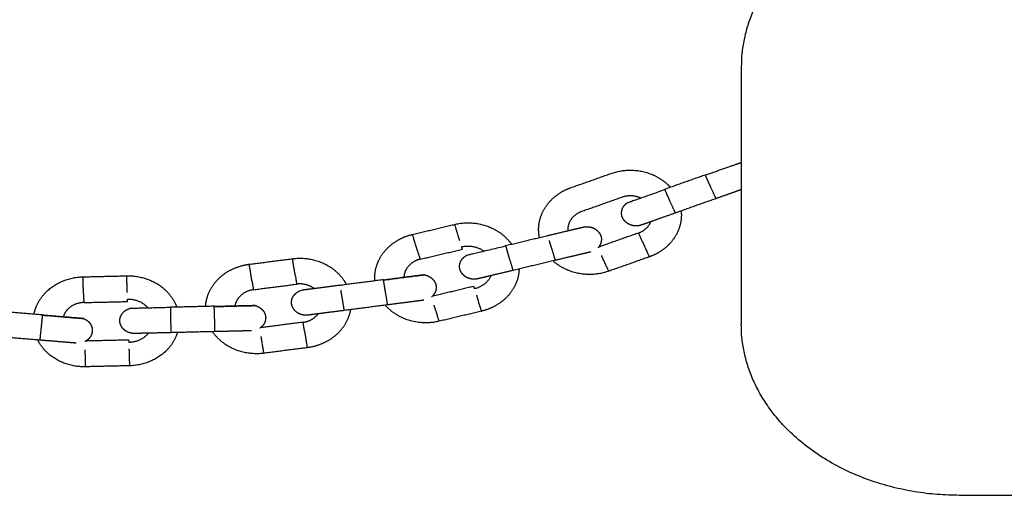
# Model space of a CAD drawing. Units: centimetres. Extents: x 2182 to 4482, y 908 to 1960.
# Drawn here: x 3178 to 3201, y 1724 to 1735 of the extents above; entities that cross this region are included whole.
import ezdxf

# ---------------------------------------------------------------- set-up
doc = ezdxf.new("R2010")
doc.units = ezdxf.units.CM
doc.header["$LTSCALE"] = 50
doc.layers.add('Make2D', color=7, linetype='Continuous', true_color=0x000000)

msp = doc.modelspace()

# ---------------------------------------------------------------- linework, layer by layer
at = {"layer": 'Make2D', "lineweight": -3}
for points, weights in [([(3200.018, 1737.972), (3194.932, 1737.972), (3194.932, 1733.972)], [1, 0.707106781187, 1]), ([(3194.932, 1731.738), (3194.723, 1731.664), (3194.096, 1731.442)], [0.897175482381, 0.773626502517, 1]), ([(3194.09, 1731.455), (3194.09, 1731.455), (3194.096, 1731.442)], [1, 0.987688340595, 1]), ([(3194.142, 1731.341), (3194.109, 1731.414), (3194.096, 1731.442)], [1, 0.927638315551, 0.951359691805]), ([(3194.217, 1731.177), (3194.176, 1731.267), (3194.142, 1731.341)], [1, 0.951056516295, 1]), ([(3194.338, 1730.912), (3194.309, 1730.975), (3194.217, 1731.177)], [1, 0.809016994375, 1]), ([(3193.149, 1731.106), (3192.262, 1730.791), (3192.262, 1730.791)], [1, 0.707106781187, 1]), ([(3193.149, 1731.106), (3193.143, 1731.119), (3193.143, 1731.119)], [1, 0.987688340595, 1]), ([(3193.143, 1731.119), (3193.143, 1731.119), (3193.195, 1731.005)], [1, 0.891006524189, 1]), ([(3193.27, 1730.841), (3193.229, 1730.932), (3193.195, 1731.005)], [1, 0.951056516295, 1]), ([(3194.338, 1730.912), (3194.344, 1730.899), (3194.344, 1730.899)], [1, 0.987688342157, 0.999999996876]), ([(3193.391, 1730.576), (3193.362, 1730.639), (3193.27, 1730.841)], [1, 0.809016994375, 1]), ([(3193.391, 1730.576), (3193.397, 1730.563), (3193.397, 1730.563)], [1, 0.987688342157, 0.999999996877]), ([(3190.42, 1730.037), (3190.42, 1730.037), (3190.424, 1730.023)], [1, 0.963368182319, 0.95135967455]), ([(3192.622, 1729.903), (3192.534, 1730.095), (3192.534, 1730.095)], [1, 0.809016994375, 1]), ([(3188.409, 1729.773), (3188.703, 1729.843), (3188.934, 1729.668)], [1, 0.820207117153, 0.861146423692]), ([(3188.426, 1729.717), (3188.426, 1729.717), (3188.409, 1729.773)], [1, 0.951056516295, 1]), ([(3189.438, 1729.788), (3188.516, 1729.568), (3188.516, 1729.568)], [1, 0.707106781187, 1]), ([(3189.438, 1729.788), (3189.434, 1729.802), (3189.434, 1729.802)], [1, 0.987688340595, 1]), ([(3189.434, 1729.802), (3189.434, 1729.802), (3189.471, 1729.683)], [1, 0.891006524188, 1]), ([(3190.508, 1729.747), (3190.479, 1729.841), (3190.456, 1729.917)], [1, 0.951056516295, 1]), ([(3187.379, 1729.683), (3187.44, 1729.483), (3187.44, 1729.483)], [1, 0.809016994375, 1]), ([(3189.523, 1729.512), (3189.494, 1729.607), (3189.471, 1729.683)], [1, 0.951056516295, 1]), ([(3190.593, 1729.472), (3190.573, 1729.537), (3190.508, 1729.747)], [1, 0.809016994375, 1]), ([(3189.607, 1729.237), (3189.587, 1729.302), (3189.523, 1729.512)], [1, 0.809016994375, 1]), ([(3190.593, 1729.472), (3190.597, 1729.458), (3190.597, 1729.458)], [1, 0.987688340595, 1]), ([(3184.528, 1729.107), (3184.562, 1728.902), (3184.562, 1728.902)], [1, 0.809016994375, 1]), ([(3186.587, 1728.997), (3187.533, 1729.119), (3187.533, 1729.119)], [1, 0.707106781187, 1]), ([(3187.533, 1729.119), (3187.533, 1729.119), (3186.587, 1728.997)], [0.999999980138, 0.707106791117, 1]), ([(3189.096, 1729.1), (3188.991, 1728.86), (3188.709, 1728.793)], [0.858558981221, 0.826478461682, 1]), ([(3189.607, 1729.237), (3189.611, 1729.223), (3189.611, 1729.223)], [1, 0.987688341686, 0.999999997819]), ([(3183.518, 1728.977), (3183.552, 1728.772), (3183.552, 1728.772)], [1, 0.809016994375, 1]), ([(3185.574, 1728.881), (3185.574, 1728.881), (3185.577, 1728.866)], [1, 0.987688340595, 1]), ([(3185.577, 1728.867), (3185.574, 1728.881), (3185.574, 1728.881)], [0.951449479097, 0.963504635084, 1]), ([(3186.585, 1729.011), (3186.585, 1729.011), (3186.587, 1728.997)], [1, 0.987688340595, 1]), ([(3186.605, 1728.889), (3186.592, 1728.967), (3186.587, 1728.997)], [1, 0.927638335295, 0.95135967886]), ([(3186.634, 1728.714), (3186.618, 1728.811), (3186.605, 1728.889)], [1, 0.951056516295, 1]), ([(3188.692, 1728.849), (3188.692, 1728.849), (3188.709, 1728.793)], [1, 0.951056516295, 1]), ([(3179.589, 1728.679), (3179.595, 1728.472), (3179.595, 1728.472)], [1, 0.809016994375, 1]), ([(3185.624, 1728.584), (3185.608, 1728.681), (3185.595, 1728.759)], [1, 0.951056516295, 1]), ([(3186.681, 1728.432), (3186.67, 1728.499), (3186.634, 1728.714)], [1, 0.809016994375, 1]), ([(3180.616, 1728.496), (3180.616, 1728.496), (3180.614, 1728.553)], [1, 0.951056516295, 1]), ([(3180.614, 1728.553), (3180.919, 1728.56), (3181.096, 1728.342)], [1, 0.820207121799, 0.861146421576]), ([(3181.618, 1728.369), (3181.618, 1728.369), (3181.622, 1728.246)], [1, 0.891006524188, 1]), ([(3183.595, 1728.401), (3183.595, 1728.401), (3182.639, 1728.378)], [0.999999965259, 0.707106798557, 1]), ([(3182.639, 1728.393), (3182.639, 1728.393), (3182.639, 1728.378)], [1, 0.987688340595, 1]), ([(3182.642, 1728.269), (3182.64, 1728.348), (3182.639, 1728.378)], [1, 0.927951654497, 0.95115605786]), ([(3182.64, 1728.378), (3183.595, 1728.401), (3183.595, 1728.401)], [0.999780117525, 0.707216763723, 1]), ([(3185.67, 1728.302), (3185.659, 1728.368), (3185.624, 1728.584)], [1, 0.809016994375, 1]), ([(3186.681, 1728.432), (3186.683, 1728.417), (3186.683, 1728.417)], [1, 0.987688340595, 1]), ([(3178.625, 1728.068), (3178.633, 1728.147), (3178.636, 1728.177)], [1, 0.927638356916, 0.951359664684]), ([(3178.638, 1728.191), (3178.638, 1728.191), (3178.636, 1728.177)], [1, 0.987688340595, 1]), ([(3178.636, 1728.177), (3179.588, 1728.099), (3179.588, 1728.099)], [1, 0.707106781187, 1]), ([(3179.588, 1728.099), (3179.588, 1728.099), (3178.636, 1728.177)], [0.999999957644, 0.707106802364, 1]), ([(3181.619, 1728.355), (3180.663, 1728.332), (3180.663, 1728.332)], [1, 0.707106781187, 1]), ([(3181.619, 1728.355), (3181.618, 1728.369), (3181.618, 1728.369)], [1, 0.987688340595, 1]), ([(3181.627, 1728.069), (3181.624, 1728.167), (3181.622, 1728.246)], [1, 0.951056516295, 1]), ([(3182.648, 1728.093), (3182.645, 1728.191), (3182.642, 1728.269)], [1, 0.951056516295, 1]), ([(3185.67, 1728.302), (3185.673, 1728.287), (3185.673, 1728.287)], [1, 0.987688340595, 1]), ([(3178.606, 1727.892), (3178.617, 1727.989), (3178.625, 1728.068)], [1, 0.951056516295, 1]), ([(3181.636, 1727.784), (3181.634, 1727.851), (3181.627, 1728.069)], [1, 0.809016994375, 1]), ([(3182.656, 1727.808), (3182.654, 1727.875), (3182.648, 1728.093)], [1, 0.809016994375, 1]), ([(3184.744, 1727.806), (3184.71, 1728.012), (3184.71, 1728.012)], [1, 0.809016994375, 1]), ([(3200.018, 1723.972), (3194.932, 1723.972), (3194.932, 1727.972)], [1, 0.707106781187, 1]), ([(3178.577, 1727.608), (3178.584, 1727.675), (3178.606, 1727.892)], [1, 0.809016994375, 1]), ([(3181.102, 1727.757), (3180.936, 1727.546), (3180.645, 1727.539)], [0.858556937007, 0.826483990759, 1]), ([(3181.636, 1727.784), (3181.636, 1727.769), (3181.636, 1727.769)], [1, 0.987688340595, 1]), ([(3182.656, 1727.808), (3182.657, 1727.793), (3182.657, 1727.793)], [1, 0.987688340595, 1]), ([(3178.577, 1727.608), (3178.575, 1727.594), (3178.575, 1727.594)], [1, 0.987688340595, 1]), ([(3180.643, 1727.596), (3180.643, 1727.596), (3180.645, 1727.539)], [1, 0.951056516295, 1])]:
    msp.add_rational_spline(points, weights, degree=2, dxfattribs=at)
for points, weights, degree, knots in [([(3194.932, 1733.972), (3194.932, 1733.972), (3194.932, 1730.972), (3194.932, 1727.972), (3194.932, 1727.972)], [1, 0.707106781187, 1, 0.707106781187, 1], 2, [0, 0, 0, 4.712389, 4.712389, 9.424778, 9.424778, 9.424778]), ([(3191.899, 1731.487), (3192.357, 1731.649), (3192.811, 1731.479), (3193.038, 1731.393), (3193.208, 1731.236), (3193.243, 1731.202), (3193.276, 1731.167)], [0.902750339043, 0.77054561275, 0.77054561275, 0.77054561275, 0.803596794323, 0.810924587709, 0.819877029697], 2, [0, 0, 0, 0.949252, 0.949252, 1.420391, 1.420391, 1.512392, 1.512392, 1.512392]), ([(3190.225, 1729.99), (3190.206, 1730.08), (3190.206, 1730.171), (3190.204, 1730.388), (3190.301, 1730.589), (3190.398, 1730.789), (3190.577, 1730.938), (3190.741, 1731.076), (3190.952, 1731.151)], [0.839537996072, 0.818297888177, 0.803596794644, 0.770545613058, 0.770545613058, 0.770545613058, 0.803596794644, 0.836647976231, 0.902750339404], 2, [2.058253, 2.058253, 2.058253, 2.236831, 2.236831, 2.672616, 2.672616, 3.124647, 3.124647, 3.560775, 3.560775, 3.560775]), ([(3192.589, 1730.907), (3192.567, 1730.918), (3192.544, 1730.927), (3192.349, 1731), (3192.153, 1730.93)], [0.814014521104, 0.812036275821, 0.812036275821, 0.812036275821, 0.951359674473], 2, [1.0965569, 1.0965569, 1.0965569, 1.142691, 1.142691, 1.5495131, 1.5495131, 1.5495131]), ([(3194.932, 1731.107), (3194.922, 1731.104), (3194.912, 1731.1), (3194.902, 1731.097), (3194.748, 1731.042), (3194.55, 1730.972), (3194.344, 1730.899)], [1.14042640748, 1.14042640748, 1.14042640748, 1.14042640748, 1.14042640748, 1.20564848673, 1.33609264523], 3, [1.4793178, 1.4793178, 1.4793178, 1.4793178, 1.5235064, 1.5235064, 1.5235064, 2.1836822, 2.1836822, 2.1836822, 2.1836822]), ([(3192.608, 1730.283), (3192.608, 1730.283), (3192.608, 1730.283), (3192.599, 1730.28), (3192.593, 1730.278), (3192.58, 1730.274), (3192.573, 1730.272), (3192.538, 1730.264), (3192.509, 1730.261), (3192.481, 1730.261), (3192.47, 1730.261), (3192.46, 1730.262), (3192.45, 1730.262), (3192.364, 1730.269), (3192.28, 1730.305), (3192.22, 1730.369), (3192.193, 1730.397), (3192.171, 1730.43), (3192.158, 1730.467), (3192.143, 1730.506), (3192.137, 1730.547), (3192.142, 1730.588), (3192.15, 1730.671), (3192.196, 1730.743), (3192.262, 1730.791)], [0.770545605562, 0.770545605562, 0.770545605562, 0.770545605562, 0.770545605562, 0.770545605562, 0.770545605562, 0.770545605562, 0.770545605562, 0.770545605562, 0.76953467536, 0.769029210259, 0.769029210259, 0.769029210259, 0.769029210259, 0.769029210259, 0.7314886368, 0.703333206706, 0.684562919976, 0.665792633247, 0.656407489882, 0.656407489882, 0.656407489882, 0.656407489882, 0.656407489882], 3, [1.2619947, 1.2619947, 1.2619947, 1.2619947, 1.2747115, 1.2747115, 1.292171, 1.292171, 1.3143767, 1.3143767, 1.3993079, 1.3993079, 1.3993079, 1.4295082, 1.4295082, 1.4295082, 1.6952705, 1.6952705, 1.6952705, 1.813004, 1.813004, 1.813004, 1.9370904, 1.9370904, 1.9370904, 2.1879299, 2.1879299, 2.1879299, 2.1879299]), ([(3191.206, 1730.594), (3191.01, 1730.525), (3190.927, 1730.353), (3190.88, 1730.255), (3190.887, 1730.148)], [0.951359665945, 0.812036268541, 0.812036268541, 0.812036268541, 0.857828408451], 2, [0, 0, 0, 0.3879806, 0.3879806, 0.5986962, 0.5986962, 0.5986962]), ([(3193.397, 1730.563), (3193.191, 1730.49), (3192.993, 1730.42), (3192.839, 1730.365), (3192.752, 1730.334), (3192.685, 1730.31), (3192.625, 1730.289), (3192.613, 1730.285), (3192.608, 1730.283), (3192.608, 1730.283), (3192.608, 1730.283)], [0.902750330623, 0.814613847249, 0.770545605562, 0.770545605562, 0.770545605562, 0.770545605562, 0.770545605562, 0.770545605562, 0.770545605562, 0.770545605562, 0.770545605562], 3, [0, 0, 0, 0, 0.660176, 0.660176, 0.660176, 1.030741, 1.030741, 1.220579, 1.220579, 1.247991, 1.247991, 1.247991, 1.247991]), ([(3193.53, 1730.61), (3193.534, 1730.564), (3193.535, 1730.519), (3193.536, 1730.301), (3193.439, 1730.101), (3193.343, 1729.901), (3193.164, 1729.751), (3192.999, 1729.613), (3192.788, 1729.539)], [0.819877019527, 0.810924583547, 0.803596794323, 0.77054561275, 0.77054561275, 0.77054561275, 0.803596794323, 0.836647975897, 0.902750339043], 2, [2.147818, 2.147818, 2.147818, 2.236831, 2.236831, 2.672616, 2.672616, 3.124647, 3.124647, 3.560775, 3.560775, 3.560775]), ([(3188.365, 1729.918), (3188.351, 1729.961), (3188.337, 1730.007), (3188.249, 1730.297), (3188.249, 1730.297)], [1, 0.987688340595, 1, 0.707106781187, 1], 2, [-0.0942478, -0.0942478, -0.0942478, 0, 0, 0.4712389, 0.4712389, 0.4712389]), ([(3188.249, 1730.297), (3188.725, 1730.41), (3189.153, 1730.193), (3189.366, 1730.085), (3189.514, 1729.911), (3189.545, 1729.874), (3189.572, 1729.835)], [0.902750336957, 0.770545610969, 0.770545610969, 0.770545610969, 0.803596792466, 0.810925166762, 0.81987844726], 2, [0, 0, 0, 0.947803, 0.947803, 1.412721, 1.412721, 1.503554, 1.503554, 1.503554]), ([(3190.42, 1730.037), (3190.634, 1730.088), (3190.84, 1730.137), (3191, 1730.175), (3191.09, 1730.196), (3191.16, 1730.213), (3191.217, 1730.227), (3191.229, 1730.229), (3191.237, 1730.231), (3191.238, 1730.232), (3191.24, 1730.232), (3191.24, 1730.232), (3191.241, 1730.232)], [0.927198659455, 0.836675259506, 0.791413559531, 0.791413559531, 0.791413559531, 0.791413559531, 0.791413559531, 0.791413559531, 0.791413559531, 0.791413559531, 0.791413559531, 0.791413559531, 0.791413559531], 3, [0, 0, 0, 0, 0.664585, 0.664585, 0.664585, 1.064462, 1.064462, 1.219131, 1.219131, 1.268269, 1.268269, 1.294911, 1.294911, 1.294911, 1.294911]), ([(3191.241, 1730.232), (3191.241, 1730.232), (3191.242, 1730.233), (3191.272, 1730.239), (3191.301, 1730.243), (3191.33, 1730.243), (3191.336, 1730.243), (3191.341, 1730.243), (3191.347, 1730.242)], [0.791413566482, 0.791413566482, 0.791413566482, 0.791413566482, 0.791413566482, 0.791413566482, 0.795321814319, 0.799407709785, 0.80367125288], 3, [1.31131327, 1.31131327, 1.31131327, 1.31131327, 1.31404196, 1.31404196, 1.36280793, 1.36280793, 1.36280793, 1.37960603, 1.37960603, 1.37960603, 1.37960603]), ([(3191.347, 1730.242), (3191.433, 1730.238), (3191.519, 1730.205), (3191.582, 1730.144), (3191.614, 1730.113), (3191.637, 1730.078), (3191.652, 1730.039), (3191.666, 1730.002), (3191.672, 1729.965), (3191.669, 1729.928), (3191.666, 1729.86), (3191.637, 1729.799), (3191.591, 1729.751)], [1, 1, 1, 1, 1, 1.0142977396, 1.04289321881, 1.07148869802, 1.11438191684, 1.17157287525, 1.17157287525, 1.17157287525, 1.17157287525], 3, [0, 0, 0, 0, 0.2665524, 0.2665524, 0.2665524, 0.3945968, 0.3945968, 0.3945968, 0.5090264, 0.5090264, 0.5090264, 0.7125936, 0.7125936, 0.7125936, 0.7125936]), ([(3192.534, 1730.095), (3192.73, 1730.165), (3192.813, 1730.336), (3192.819, 1730.348), (3192.824, 1730.36)], [0.951359674473, 0.812036275821, 0.812036275821, 0.812036275821, 0.812665766602], 2, [0, 0, 0, 0.3879806, 0.3879806, 0.4126862, 0.4126862, 0.4126862]), ([(3186.385, 1728.985), (3186.379, 1729.076), (3186.39, 1729.167), (3186.418, 1729.383), (3186.541, 1729.571), (3186.664, 1729.76), (3186.862, 1729.89), (3187.044, 1730.01), (3187.263, 1730.062)], [0.839520457781, 0.81829181955, 0.803596796503, 0.77054561484, 0.77054561484, 0.77054561484, 0.803596796503, 0.836647978166, 0.902750341492], 2, [2.044419, 2.044419, 2.044419, 2.222171, 2.222171, 2.661312, 2.661312, 3.119721, 3.119721, 3.560854, 3.560854, 3.560854]), ([(3187.379, 1729.683), (3187.366, 1729.726), (3187.352, 1729.772), (3187.263, 1730.062), (3187.263, 1730.062)], [1, 0.987688340595, 1, 0.707106781187, 1], 2, [-0.0942478, -0.0942478, -0.0942478, 0, 0, 0.4712389, 0.4712389, 0.4712389]), ([(3192.622, 1729.903), (3192.641, 1729.861), (3192.661, 1729.817), (3192.788, 1729.539), (3192.788, 1729.539)], [1, 0.987688340595, 1, 0.707106781186, 1], 2, [-0.0942478, -0.0942478, -0.0942478, 0, 0, 0.4712389, 0.4712389, 0.4712389]), ([(3188.79, 1729.027), (3188.79, 1729.027), (3188.791, 1729.027), (3188.781, 1729.025), (3188.775, 1729.024), (3188.747, 1729.019), (3188.724, 1729.017), (3188.701, 1729.017), (3188.678, 1729.017), (3188.654, 1729.019), (3188.631, 1729.023), (3188.547, 1729.039), (3188.468, 1729.083), (3188.416, 1729.153), (3188.393, 1729.184), (3188.377, 1729.219), (3188.368, 1729.257), (3188.359, 1729.297), (3188.359, 1729.338), (3188.368, 1729.379), (3188.388, 1729.46), (3188.444, 1729.527), (3188.516, 1729.568)], [0.770545607774, 0.770545607774, 0.770545607774, 0.770545607774, 0.770545607774, 0.770545607774, 0.770545607774, 0.770545607774, 0.770545607774, 0.770545607774, 0.770545607774, 0.770545607774, 0.770545607774, 0.770545607774, 0.732931010557, 0.704720062644, 0.685912764036, 0.667105465427, 0.657701816123, 0.657701816123, 0.657701816123, 0.657701816123, 0.657701816123], 3, [1.2581626, 1.2581626, 1.2581626, 1.2581626, 1.2711033, 1.2711033, 1.289947, 1.289947, 1.363351, 1.363351, 1.363351, 1.4335623, 1.4335623, 1.4335623, 1.6966388, 1.6966388, 1.6966388, 1.8129785, 1.8129785, 1.8129785, 1.9368456, 1.9368456, 1.9368456, 2.1904688, 2.1904688, 2.1904688, 2.1904688]), ([(3191.418, 1729.653), (3191.418, 1729.653), (3191.417, 1729.653), (3191.413, 1729.652), (3191.4, 1729.649), (3191.338, 1729.634), (3191.267, 1729.617), (3191.178, 1729.596), (3191.017, 1729.558), (3190.812, 1729.509), (3190.597, 1729.458)], [1.17157287525, 1.17157287525, 1.17157287525, 1.17157287525, 1.17157287525, 1.17157287525, 1.17157287525, 1.17157287525, 1.17157287525, 1.23857625085, 1.37258300203], 3, [0.94233, 0.94233, 0.94233, 0.94233, 0.969526, 0.969526, 1.157701, 1.157701, 1.525864, 1.525864, 1.525864, 2.190449, 2.190449, 2.190449, 2.190449]), ([(3191.841, 1729.203), (3191.841, 1729.203), (3191.714, 1729.481), (3191.694, 1729.525), (3191.675, 1729.567)], [1, 0.707106781186, 1, 0.987688340595, 1], 2, [-0.4712389, -0.4712389, -0.4712389, 0, 0, 0.0942478, 0.0942478, 0.0942478]), ([(3182.437, 1728.388), (3182.443, 1728.479), (3182.467, 1728.568), (3182.523, 1728.78), (3182.671, 1728.954), (3182.818, 1729.128), (3183.032, 1729.237), (3183.229, 1729.337), (3183.454, 1729.366)], [0.839537996209, 0.818297890647, 0.803596798332, 0.770545616594, 0.770545616594, 0.770545616594, 0.803596798332, 0.836647980071, 0.902750343547], 2, [2.029463, 2.029463, 2.029463, 2.207198, 2.207198, 2.650953, 2.650953, 3.115844, 3.115844, 3.561085, 3.561085, 3.561085]), ([(3183.518, 1728.977), (3183.511, 1729.022), (3183.503, 1729.069), (3183.454, 1729.366), (3183.454, 1729.366)], [1, 0.987688340595, 1, 0.707106781186, 1], 2, [-0.0942478, -0.0942478, -0.0942478, 0, 0, 0.4712389, 0.4712389, 0.4712389]), ([(3184.464, 1729.496), (3184.952, 1729.559), (3185.347, 1729.299), (3185.545, 1729.169), (3185.668, 1728.981), (3185.694, 1728.941), (3185.716, 1728.899)], [0.902750334902, 0.770545609215, 0.770545609215, 0.770545609215, 0.803596790637, 0.810924582715, 0.819877022822], 2, [0, 0, 0, 0.94395, 0.94395, 1.402387, 1.402387, 1.49223, 1.49223, 1.49223]), ([(3184.528, 1729.107), (3184.521, 1729.152), (3184.513, 1729.199), (3184.464, 1729.496), (3184.464, 1729.496)], [1, 0.987688340595, 1, 0.707106781186, 1], 2, [-0.0942478, -0.0942478, -0.0942478, 0, 0, 0.4712389, 0.4712389, 0.4712389]), ([(3187.44, 1729.483), (3187.236, 1729.434), (3187.131, 1729.273), (3187.066, 1729.173), (3187.063, 1729.058)], [0.951359666491, 0.812036269007, 0.812036269007, 0.812036269007, 0.864968596332], 2, [0, 0, 0, 0.3925506, 0.3925506, 0.6195121, 0.6195121, 0.6195121]), ([(3191.841, 1729.203), (3191.383, 1729.04), (3190.93, 1729.211), (3190.71, 1729.293), (3190.543, 1729.444)], [0.902750339404, 0.770545613058, 0.770545613058, 0.770545613058, 0.801539855537], 2, [0, 0, 0, 0.949252, 0.949252, 1.405495, 1.405495, 1.405495]), ([(3178.437, 1728.208), (3178.455, 1728.297), (3178.49, 1728.383), (3178.575, 1728.587), (3178.745, 1728.745), (3179.084, 1729.06), (3179.577, 1729.072)], [0.839537996182, 0.818297891803, 0.803596800107, 0.770545618296, 0.770545618296, 0.770545618296, 0.902750345541], 2, [2.014448, 2.014448, 2.014448, 2.19276, 2.19276, 2.6421, 2.6421, 3.576653, 3.576653, 3.576653]), ([(3179.589, 1728.679), (3179.588, 1728.724), (3179.586, 1728.772), (3179.577, 1729.072), (3179.577, 1729.072)], [1, 0.987688340595, 1, 0.707106781187, 1], 2, [-0.0942478, -0.0942478, -0.0942478, 0, 0, 0.4712389, 0.4712389, 0.4712389]), ([(3180.61, 1728.703), (3180.608, 1728.748), (3180.607, 1728.796), (3180.598, 1729.096), (3180.598, 1729.096)], [1, 0.987688340595, 1, 0.707106781187, 1], 2, [-0.0942478, -0.0942478, -0.0942478, 0, 0, 0.4712389, 0.4712389, 0.4712389]), ([(3180.598, 1729.096), (3181.091, 1729.107), (3181.449, 1728.808), (3181.628, 1728.658), (3181.725, 1728.458), (3181.745, 1728.416), (3181.761, 1728.373)], [0.902750332908, 0.770545607513, 0.770545607513, 0.770545607513, 0.803596788862, 0.810924580265, 0.819877019401], 2, [0, 0, 0, 0.93789, 0.93789, 1.389948, 1.389948, 1.47906, 1.47906, 1.47906]), ([(3187.533, 1729.119), (3187.618, 1729.106), (3187.699, 1729.064), (3187.753, 1728.996), (3187.78, 1728.962), (3187.799, 1728.925), (3187.808, 1728.885), (3187.818, 1728.847), (3187.818, 1728.809), (3187.811, 1728.772), (3187.799, 1728.71), (3187.765, 1728.651), (3187.71, 1728.605)], [1, 1, 1, 1, 1, 1.0142977396, 1.04289321881, 1.07148869802, 1.11438191684, 1.17157287525, 1.07684542217, 1.02134309582, 1.0050658962], 3, [0, 0, 0, 0, 0.2639917, 0.2639917, 0.2639917, 0.3904887, 0.3904887, 0.3904887, 0.5046325, 0.5046325, 0.5046325, 0.7138892, 0.7138892, 0.7138892, 0.7138892]), ([(3189.611, 1729.223), (3189.397, 1729.172), (3189.191, 1729.123), (3189.031, 1729.085), (3188.953, 1729.066), (3188.89, 1729.051), (3188.822, 1729.035), (3188.805, 1729.031), (3188.794, 1729.028), (3188.793, 1729.028), (3188.791, 1729.027), (3188.791, 1729.027), (3188.79, 1729.027)], [0.902750333215, 0.814613849588, 0.770545607774, 0.770545607774, 0.770545607774, 0.770545607774, 0.770545607774, 0.770545607774, 0.770545607774, 0.770545607774, 0.770545607774, 0.770545607774, 0.770545607774], 3, [0, 0, 0, 0, 0.664585, 0.664585, 0.664585, 0.980372, 0.980372, 1.172113, 1.172113, 1.217309, 1.217309, 1.244452, 1.244452, 1.244452, 1.244452]), ([(3189.75, 1729.256), (3189.748, 1729.21), (3189.743, 1729.164), (3189.715, 1728.948), (3189.592, 1728.76), (3189.469, 1728.571), (3189.271, 1728.441), (3189.089, 1728.322), (3188.87, 1728.269)], [0.819877019165, 0.810924582301, 0.803596792466, 0.770545610969, 0.770545610969, 0.770545610969, 0.803596792466, 0.836647973963, 0.902750336957], 2, [2.133534, 2.133534, 2.133534, 2.222171, 2.222171, 2.661312, 2.661312, 3.119721, 3.119721, 3.560854, 3.560854, 3.560854]), ([(3184.963, 1728.802), (3184.952, 1728.81), (3184.941, 1728.818), (3184.771, 1728.929), (3184.562, 1728.902)], [0.812665767214, 0.812036274846, 0.812036274846, 0.812036274846, 0.951359673332], 2, [1.1195439, 1.1195439, 1.1195439, 1.144963, 1.144963, 1.5495128, 1.5495128, 1.5495128]), ([(3184.733, 1728.773), (3184.733, 1728.773), (3184.733, 1728.773), (3184.736, 1728.773), (3184.74, 1728.774), (3184.757, 1728.776), (3184.772, 1728.778), (3184.835, 1728.786), (3184.9, 1728.794), (3184.979, 1728.804), (3185.144, 1728.825), (3185.355, 1728.853), (3185.574, 1728.881)], [1, 1, 1, 1, 1, 1, 1, 1, 1, 1, 1, 1.05719095842, 1.17157287525], 3, [0.342674, 0.342674, 0.342674, 0.342674, 0.376965, 0.376965, 0.468375, 0.468375, 0.613667, 0.613667, 0.930426, 0.930426, 0.930426, 1.597905, 1.597905, 1.597905, 1.597905]), ([(3183.552, 1728.772), (3183.343, 1728.745), (3183.216, 1728.596), (3183.139, 1728.503), (3183.12, 1728.39)], [0.951359667089, 0.812036269517, 0.812036269517, 0.812036269517, 0.864968593104], 2, [0, 0, 0, 0.3968071, 0.3968071, 0.6248639, 0.6248639, 0.6248639]), ([(3184.831, 1728.179), (3184.831, 1728.179), (3184.831, 1728.179), (3184.822, 1728.178), (3184.816, 1728.177), (3184.801, 1728.176), (3184.791, 1728.176), (3184.782, 1728.176), (3184.745, 1728.176), (3184.708, 1728.181), (3184.673, 1728.191), (3184.584, 1728.218), (3184.516, 1728.272), (3184.477, 1728.343), (3184.458, 1728.376), (3184.446, 1728.412), (3184.443, 1728.451), (3184.439, 1728.492), (3184.444, 1728.533), (3184.459, 1728.572), (3184.49, 1728.651), (3184.554, 1728.711), (3184.631, 1728.745)], [0.770545610059, 0.770545610059, 0.770545610059, 0.770545610059, 0.770545610059, 0.770545610059, 0.770545610059, 0.770545610059, 0.770545610059, 0.770545610059, 0.770545610059, 0.770545610059, 0.814613852003, 0.902750335891, 0.858682093947, 0.825630912489, 0.803596791517, 0.781562670545, 0.770545610059, 0.770545610059, 0.770545610059, 0.770545610059, 0.770545610059], 3, [1.2613748, 1.2613748, 1.2613748, 1.2613748, 1.2740713, 1.2740713, 1.2939397, 1.2939397, 1.3255365, 1.3255365, 1.3255365, 1.4364604, 1.4364604, 1.4364604, 1.6965676, 1.6965676, 1.6965676, 1.8118032, 1.8118032, 1.8118032, 1.9359145, 1.9359145, 1.9359145, 2.1925623, 2.1925623, 2.1925623, 2.1925623]), ([(3188.754, 1728.648), (3188.767, 1728.605), (3188.781, 1728.559), (3188.87, 1728.269), (3188.87, 1728.269)], [1, 0.987688340595, 1, 0.707106781187, 1], 2, [-0.0942478, -0.0942478, -0.0942478, 0, 0, 0.4712389, 0.4712389, 0.4712389]), ([(3179.595, 1728.472), (3179.384, 1728.467), (3179.239, 1728.332), (3179.149, 1728.249), (3179.116, 1728.138)], [0.95135966773, 0.812036270064, 0.812036270064, 0.812036270064, 0.864724912526], 2, [0, 0, 0, 0.4005225, 0.4005225, 0.6297569, 0.6297569, 0.6297569]), ([(3183.595, 1728.401), (3183.68, 1728.378), (3183.752, 1728.329), (3183.797, 1728.256), (3183.82, 1728.22), (3183.833, 1728.18), (3183.837, 1728.14), (3183.841, 1728.101), (3183.836, 1728.064), (3183.824, 1728.028), (3183.804, 1727.967), (3183.762, 1727.912), (3183.701, 1727.872)], [0.999999965259, 0.902368895713, 0.85355336094, 0.85355336094, 0.85355336094, 0.865757244633, 0.890165012019, 0.914572779406, 0.951184430486, 0.999999965259, 0.919101422524, 0.871719742029, 0.857854923774], 3, [0, 0, 0, 0, 0.2610992, 0.2610992, 0.2610992, 0.386344, 0.386344, 0.386344, 0.5006329, 0.5006329, 0.5006329, 0.7124604, 0.7124604, 0.7124604, 0.7124604]), ([(3187.884, 1728.035), (3187.408, 1727.921), (3186.98, 1728.138), (3186.773, 1728.243), (3186.628, 1728.41)], [0.902750341492, 0.77054561484, 0.77054561484, 0.77054561484, 0.801596769919], 2, [0, 0, 0, 0.947803, 0.947803, 1.398435, 1.398435, 1.398435]), ([(3187.525, 1728.526), (3187.524, 1728.526), (3187.524, 1728.526), (3187.519, 1728.525), (3187.506, 1728.524), (3187.442, 1728.515), (3187.37, 1728.506), (3187.278, 1728.494), (3187.114, 1728.473), (3186.903, 1728.446), (3186.683, 1728.417)], [1, 1, 1, 1, 1, 1, 1, 1, 1, 1.05719095842, 1.17157287525], 3, [0.950999, 0.950999, 0.950999, 0.950999, 0.977813, 0.977813, 1.162984, 1.162984, 1.525817, 1.525817, 1.525817, 2.193296, 2.193296, 2.193296, 2.193296]), ([(3187.884, 1728.035), (3187.884, 1728.035), (3187.795, 1728.324), (3187.781, 1728.37), (3187.768, 1728.414)], [1, 0.707106781187, 1, 0.987688340595, 1], 2, [-0.4712389, -0.4712389, -0.4712389, 0, 0, 0.0942478, 0.0942478, 0.0942478]), ([(3180.776, 1727.75), (3180.772, 1727.75), (3180.768, 1727.75), (3180.749, 1727.75), (3180.734, 1727.752), (3180.689, 1727.758), (3180.659, 1727.767), (3180.63, 1727.779), (3180.546, 1727.814), (3180.486, 1727.875), (3180.456, 1727.949), (3180.442, 1727.984), (3180.435, 1728.022), (3180.437, 1728.06), (3180.438, 1728.101), (3180.449, 1728.141), (3180.47, 1728.179), (3180.51, 1728.253), (3180.579, 1728.306), (3180.663, 1728.332)], [0.770545613425, 0.770545613425, 0.770545613425, 0.770545613425, 0.770545613425, 0.770545613425, 0.770545613425, 0.770545613425, 0.770545613425, 0.814613855562, 0.902750339835, 0.858682097698, 0.825630916096, 0.803596795027, 0.781562673959, 0.770545613425, 0.770545613425, 0.770545613425, 0.814613855562, 0.902750339835], 3, [1.2702922, 1.2702922, 1.2702922, 1.2702922, 1.2837629, 1.2837629, 1.3349753, 1.3349753, 1.4388364, 1.4388364, 1.4388364, 1.6958516, 1.6958516, 1.6958516, 1.8103429, 1.8103429, 1.8103429, 1.9351456, 1.9351456, 1.9351456, 2.1948872, 2.1948872, 2.1948872, 2.1948872]), ([(3184.71, 1728.012), (3184.919, 1728.039), (3185.045, 1728.188), (3185.054, 1728.198), (3185.062, 1728.209)], [0.951359673332, 0.812036274846, 0.812036274846, 0.812036274846, 0.812676601108], 2, [0, 0, 0, 0.3968071, 0.3968071, 0.4218904, 0.4218904, 0.4218904]), ([(3185.815, 1728.306), (3185.807, 1728.26), (3185.795, 1728.216), (3185.738, 1728.004), (3185.591, 1727.83), (3185.444, 1727.655), (3185.23, 1727.547), (3185.033, 1727.447), (3184.808, 1727.418)], [0.819877018882, 0.810924581103, 0.803596790637, 0.770545609215, 0.770545609215, 0.770545609215, 0.803596790637, 0.836647972059, 0.902750334902], 2, [2.118606, 2.118606, 2.118606, 2.207198, 2.207198, 2.650953, 2.650953, 3.115844, 3.115844, 3.561085, 3.561085, 3.561085]), ([(3185.673, 1728.287), (3185.453, 1728.259), (3185.242, 1728.232), (3185.078, 1728.211), (3184.998, 1728.2), (3184.934, 1728.192), (3184.87, 1728.184), (3184.855, 1728.182), (3184.839, 1728.18), (3184.835, 1728.179), (3184.832, 1728.179), (3184.832, 1728.179), (3184.831, 1728.179)], [0.902750335891, 0.814613852003, 0.770545610059, 0.770545610059, 0.770545610059, 0.770545610059, 0.770545610059, 0.770545610059, 0.770545610059, 0.770545610059, 0.770545610059, 0.770545610059, 0.770545610059], 3, [0, 0, 0, 0, 0.66748, 0.66748, 0.66748, 0.983995, 0.983995, 1.129176, 1.129176, 1.220516, 1.220516, 1.247655, 1.247655, 1.247655, 1.247655]), ([(3179.588, 1728.099), (3179.67, 1728.068), (3179.735, 1728.011), (3179.77, 1727.934), (3179.787, 1727.896), (3179.795, 1727.855), (3179.794, 1727.815), (3179.792, 1727.776), (3179.783, 1727.739), (3179.766, 1727.705), (3179.738, 1727.646), (3179.689, 1727.597), (3179.623, 1727.563)], [0.999999957643, 0.902368888841, 0.85355335444, 0.85355335444, 0.85355335444, 0.86575723804, 0.890165005241, 0.914572772441, 0.951184423242, 0.999999957643, 0.919149900683, 0.87177654223, 0.857879882284], 3, [0, 0, 0, 0, 0.2580303, 0.2580303, 0.2580303, 0.3823969, 0.3823969, 0.3823969, 0.4972525, 0.4972525, 0.4972525, 0.7115135, 0.7115135, 0.7115135, 0.7115135]), ([(3181.779, 1727.773), (3181.766, 1727.729), (3181.748, 1727.686), (3181.663, 1727.481), (3181.494, 1727.324), (3181.154, 1727.008), (3180.661, 1726.996)], [0.81987701868, 0.81092457997, 0.803596788862, 0.770545607513, 0.770545607513, 0.770545607513, 0.902750332908], 2, [2.10388, 2.10388, 2.10388, 2.19276, 2.19276, 2.6421, 2.6421, 3.576653, 3.576653, 3.576653]), ([(3181.636, 1727.769), (3181.414, 1727.764), (3181.201, 1727.759), (3181.035, 1727.755), (3180.955, 1727.754), (3180.889, 1727.752), (3180.825, 1727.751), (3180.81, 1727.75), (3180.797, 1727.75), (3180.794, 1727.75), (3180.79, 1727.75), (3180.788, 1727.75), (3180.787, 1727.75), (3180.786, 1727.75), (3180.786, 1727.75)], [0.902750338614, 0.81461385446, 0.770545612383, 0.770545612383, 0.770545612383, 0.770545612383, 0.770545612383, 0.770545612383, 0.770545612383, 0.770545612383, 0.770545612383, 0.770545612383, 0.770545612383, 0.770545612383, 0.770545612383], 3, [0, 0, 0, 0, 0.668719, 0.668719, 0.668719, 0.986418, 0.986418, 1.132055, 1.132055, 1.178372, 1.178372, 1.223618, 1.223618, 1.246669, 1.246669, 1.246669, 1.246669]), ([(3183.798, 1727.288), (3183.31, 1727.225), (3182.914, 1727.485), (3182.723, 1727.611), (3182.601, 1727.792)], [0.902750343547, 0.770545616594, 0.770545616594, 0.770545616594, 0.801596773114], 2, [0, 0, 0, 0.94395, 0.94395, 1.3883, 1.3883, 1.3883]), ([(3183.507, 1727.813), (3183.507, 1727.813), (3183.506, 1727.813), (3183.501, 1727.813), (3183.488, 1727.813), (3183.424, 1727.811), (3183.351, 1727.809), (3183.258, 1727.807), (3183.092, 1727.803), (3182.879, 1727.798), (3182.657, 1727.793)], [0.85355336094, 0.85355336094, 0.85355336094, 0.85355336094, 0.85355336094, 0.85355336094, 0.85355336094, 0.85355336094, 0.85355336094, 0.902368895713, 0.999999965259], 3, [0.955877, 0.955877, 0.955877, 0.955877, 0.982485, 0.982485, 1.166059, 1.166059, 1.525994, 1.525994, 1.525994, 2.194713, 2.194713, 2.194713, 2.194713]), ([(3184.744, 1727.806), (3184.751, 1727.762), (3184.759, 1727.715), (3184.808, 1727.418), (3184.808, 1727.418)], [1, 0.987688340595, 1, 0.707106781186, 1], 2, [-0.0942478, -0.0942478, -0.0942478, 0, 0, 0.4712389, 0.4712389, 0.4712389]), ([(3179.64, 1726.973), (3179.147, 1726.961), (3178.789, 1727.26), (3178.616, 1727.405), (3178.519, 1727.598)], [0.902750345541, 0.770545618296, 0.770545618296, 0.770545618296, 0.801596776262], 2, [0, 0, 0, 0.93789, 0.93789, 1.376057, 1.376057, 1.376057]), ([(3179.421, 1727.525), (3179.416, 1727.525), (3179.403, 1727.526), (3179.339, 1727.531), (3179.266, 1727.537), (3179.174, 1727.545), (3179.009, 1727.558), (3178.796, 1727.576), (3178.575, 1727.594)], [1, 1, 1, 1, 1, 1, 1, 1.05719095842, 1.17157287525], 3, [0.192037, 0.192037, 0.192037, 0.192037, 0.368347, 0.368347, 0.713955, 0.713955, 0.713955, 1.382198, 1.382198, 1.382198, 1.382198]), ([(3183.798, 1727.288), (3183.798, 1727.288), (3183.749, 1727.585), (3183.741, 1727.632), (3183.734, 1727.676)], [1, 0.707106781186, 1, 0.987688340595, 1], 2, [-0.4712389, -0.4712389, -0.4712389, 0, 0, 0.0942478, 0.0942478, 0.0942478]), ([(3179.64, 1726.973), (3179.64, 1726.973), (3179.631, 1727.272), (3179.63, 1727.32), (3179.629, 1727.365)], [1, 0.707106781187, 1, 0.987688340595, 1], 2, [-0.4712389, -0.4712389, -0.4712389, 0, 0, 0.0942478, 0.0942478, 0.0942478]), ([(3180.649, 1727.389), (3180.651, 1727.344), (3180.652, 1727.296), (3180.661, 1726.996), (3180.661, 1726.996)], [1, 0.987688340595, 1, 0.707106781187, 1], 2, [-0.0942478, -0.0942478, -0.0942478, 0, 0, 0.4712389, 0.4712389, 0.4712389])]:
    msp.add_rational_spline(points, weights, degree=degree, knots=knots, dxfattribs=at)
for points, degree in [([(3190.952, 1731.151), (3191.426, 1731.319), (3191.899, 1731.487)], 2), ([(3193.143, 1731.119), (3193.616, 1731.287), (3194.09, 1731.455)], 2), ([(3192.153, 1730.93), (3191.68, 1730.762), (3191.206, 1730.594)], 2), ([(3194.344, 1730.899), (3193.87, 1730.731), (3193.397, 1730.563)], 2), ([(3187.263, 1730.062), (3187.756, 1730.179), (3188.249, 1730.297)], 2), ([(3191.241, 1730.232), (3191.241, 1730.232), (3191.241, 1730.232), (3191.241, 1730.232)], 3), ([(3189.434, 1729.802), (3189.927, 1729.919), (3190.42, 1730.037)], 2), ([(3192.534, 1730.095), (3192.069, 1729.93), (3191.604, 1729.765)], 2), ([(3187.44, 1729.483), (3187.933, 1729.6), (3188.426, 1729.717)], 2), ([(3192.788, 1729.539), (3192.315, 1729.371), (3191.841, 1729.203)], 2), ([(3183.454, 1729.366), (3183.959, 1729.431), (3184.464, 1729.496)], 2), ([(3190.597, 1729.458), (3190.104, 1729.34), (3189.611, 1729.223)], 2), ([(3179.577, 1729.072), (3180.088, 1729.084), (3180.598, 1729.096)], 2), ([(3183.552, 1728.772), (3184.057, 1728.837), (3184.562, 1728.902)], 2), ([(3185.574, 1728.881), (3186.079, 1728.946), (3186.585, 1729.011)], 2), ([(3188.692, 1728.849), (3188.208, 1728.733), (3187.724, 1728.618)], 2), ([(3179.595, 1728.472), (3180.106, 1728.484), (3180.616, 1728.496)], 2), ([(3181.618, 1728.369), (3182.129, 1728.381), (3182.639, 1728.393)], 2), ([(3186.683, 1728.417), (3186.178, 1728.352), (3185.673, 1728.287)], 2), ([(3177.621, 1728.274), (3178.129, 1728.233), (3178.638, 1728.191)], 2), ([(3188.87, 1728.269), (3188.377, 1728.152), (3187.884, 1728.035)], 2), ([(3184.71, 1728.012), (3184.214, 1727.948), (3183.718, 1727.884)], 2), ([(3180.786, 1727.75), (3180.786, 1727.75), (3180.788, 1727.75), (3180.777, 1727.75)], 3), ([(3182.657, 1727.793), (3182.147, 1727.781), (3181.636, 1727.769)], 2), ([(3178.575, 1727.594), (3178.067, 1727.635), (3177.559, 1727.677)], 2), ([(3179.421, 1727.525), (3179.421, 1727.525), (3179.421, 1727.525), (3179.421, 1727.525)], 3), ([(3180.643, 1727.596), (3180.142, 1727.585), (3179.641, 1727.573)], 2), ([(3184.808, 1727.418), (3184.303, 1727.353), (3183.798, 1727.288)], 2), ([(3180.661, 1726.996), (3180.151, 1726.985), (3179.64, 1726.973)], 2), ([(3223.542, 1723.972), (3211.78, 1723.972), (3200.018, 1723.972)], 2)]:
    msp.add_open_spline(points, degree=degree, dxfattribs=at)
msp.add_open_spline([(3184.631, 1728.745), (3184.652, 1728.754), (3184.673, 1728.761), (3184.707, 1728.768), (3184.718, 1728.771), (3184.734, 1728.773), (3184.733, 1728.773), (3184.733, 1728.773)], degree=3, knots=[0, 0, 0, 0, 0.03846135, 0.03846135, 0.05858227, 0.05858227, 0.06470027, 0.06470027, 0.06470027, 0.06470027], dxfattribs=at)

doc.saveas('drawing.dxf')
